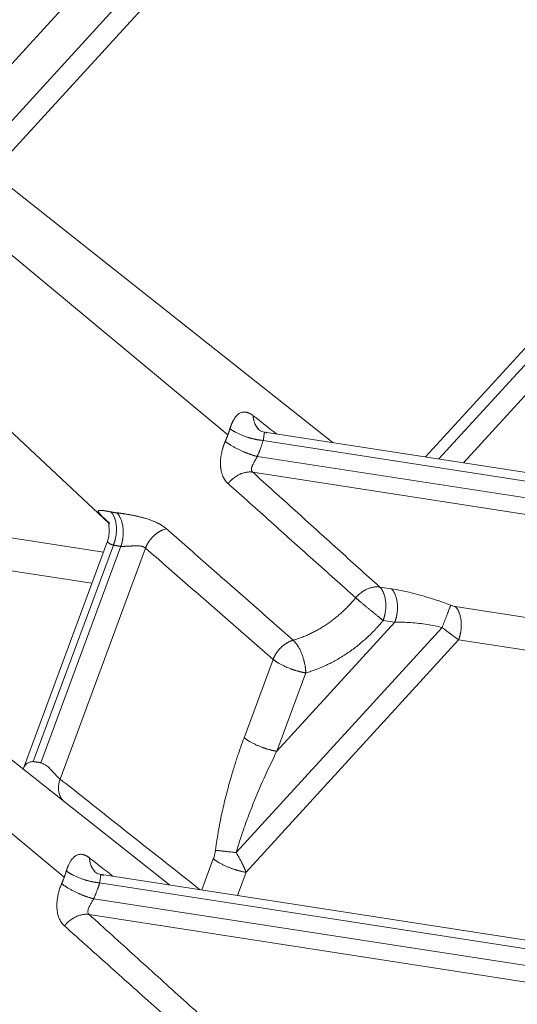
# Model space of a CAD drawing. Units: millimetres. Extents: x -5991 to 0, y 0 to 4236.
# Drawn here: x -2084 to -2041, y 3000 to 3086 of the extents above; entities that cross this region are included whole.
import ezdxf

# ---------------------------------------------------------------- set-up
doc = ezdxf.new("R2010")
doc.units = ezdxf.units.MM
doc.layers.add('Make2D$Visible$Curves', color=7, linetype='Continuous', lineweight=0, true_color=0x000000)

msp = doc.modelspace()

# ---------------------------------------------------------------- linework, layer by layer
at = {"layer": 'Make2D$Visible$Curves'}
for p, q in [((-2090.9, 3076.251), (-1916.643, 3266.771)), ((-2088.256, 3074.156), (-1913.128, 3265.628)), ((-2086.836, 3073.037), (-1912.789, 3263.328)), ((-2048.863, 3048.136), (-1913.494, 3196.14)), ((-2047.705, 3047.957), (-1912.684, 3195.58)), ((-1911.091, 3194.622), (-2045.543, 3047.622)), ((-2056.96, 3049.386), (-2091.748, 3076.919)), ((-2090.422, 3070.201), (-2066.184, 3050.059)), ((-2101.495, 3065.596), (-2076.619, 3042.327)), ((-1998.407, 3040.335), (-2062.938, 3050.31)), ((-1997.232, 3039.4), (-2063.08, 3049.578)), ((-2063.598, 3048.178), (-1997.75, 3038)), ((-2064.006, 3046.802), (-1999.583, 3036.844)), ((-2110.301, 3044.932), (-2077.086, 3039.798)), ((-2109.998, 3042.007), (-2078.093, 3037.075)), ((-2076.727, 3040.767), (-2084.118, 3020.789)), ((-2076.213, 3040.41), (-2083.229, 3021.447)), ((-2082.56, 3021.344), (-2075.545, 3040.307)), ((-2080.883, 3019.92), (-2073.398, 3040.151)), ((-2080.521, 3017.941), (-2106.082, 3038.172)), ((-2052.879, 3036.738), (-2051.857, 3036.58)), ((-2046.268, 3035.034), (-1993.044, 3026.808)), ((-2061.891, 3022.354), (-2051.555, 3033.655)), ((-2052.576, 3033.813), (-2051.555, 3033.655)), ((-2047.411, 3033.2), (-2065.455, 3013.471)), ((-2045.965, 3032.11), (-2064.588, 3011.749)), ((-2045.965, 3032.11), (-1992.742, 3023.883)), ((-2104.756, 3031.454), (-2080.519, 3011.312)), ((-2064.759, 3023.539), (-2062.22, 3030.401)), ((-2061.891, 3022.354), (-2059.353, 3029.216)), ((-2071.294, 3010.638), (-2080.521, 3017.941)), ((-2068.466, 3010.201), (-2067.455, 3012.934)), ((-1986.275, 2997.498), (-2077.226, 3011.555)), ((-2065.339, 3009.718), (-2064.588, 3011.749)), ((-1986.986, 2996.854), (-2077.415, 3010.831)), ((-2077.933, 3009.431), (-1987.504, 2995.454)), ((-2078.341, 3008.055), (-1987.352, 2993.991))]:
    msp.add_line(p, q, dxfattribs=at)
for points, degree in [([(-1999.003, 3277.96), (-2098.9, 3174.635), (-2198.796, 3071.31)], 2), ([(-2061.926, 3050.153), (-2062.603, 3050.684), (-2063.281, 3051.216), (-2063.958, 3051.748)], 3), ([(-2064.006, 3046.802), (-2062.768, 3045.682), (-2060.292, 3043.444), (-2056.583, 3040.089), (-2054.113, 3037.854), (-2052.879, 3036.738)], 3), ([(-2076.934, 3042.678), (-2076.808, 3042.56), (-2076.681, 3042.441), (-2076.555, 3042.322)], 3), ([(-2062.22, 3030.401), (-2063.47, 3031.491), (-2065.965, 3033.666), (-2069.692, 3036.916), (-2072.165, 3039.074), (-2073.398, 3040.151)], 3), ([(-2051.857, 3036.58), (-2051.288, 3036.492), (-2050.136, 3036.26), (-2048.29, 3035.74), (-2047.192, 3035.35), (-2046.658, 3035.142)], 3), ([(-2046.658, 3035.142), (-2046.617, 3035.126), (-2046.534, 3035.097), (-2046.405, 3035.061), (-2046.314, 3035.042), (-2046.268, 3035.034)], 3), ([(-2067.267, 3013.674), (-2067.188, 3014.307), (-2067, 3015.507), (-2066.676, 3017.096), (-2066.337, 3018.507), (-2065.999, 3019.758), (-2065.668, 3020.869), (-2065.351, 3021.859), (-2065.047, 3022.746), (-2064.853, 3023.284), (-2064.759, 3023.539)], 3), ([(-2084.05, 3020.963), (-2084.097, 3020.858), (-2084.134, 3020.766)], 2), ([(-2078.293, 3013.001), (-2077.615, 3012.469), (-2076.938, 3011.938), (-2076.261, 3011.406)], 3), ([(-2067.455, 3012.934), (-2067.433, 3012.995), (-2067.391, 3013.117), (-2067.342, 3013.288), (-2067.299, 3013.469), (-2067.276, 3013.604), (-2067.267, 3013.674)], 3), ([(-2077.415, 3010.831), (-2077.405, 3010.889), (-2077.387, 3011.001), (-2077.367, 3011.151), (-2077.353, 3011.277), (-2077.34, 3011.379), (-2077.327, 3011.455), (-2077.31, 3011.507), (-2077.289, 3011.539), (-2077.265, 3011.555), (-2077.235, 3011.558), (-2077.196, 3011.549), (-2077.146, 3011.525), (-2077.101, 3011.495), (-2077.075, 3011.476)], 3), ([(-2080.494, 3007.05), (-2080.604, 3007.149), (-2080.791, 3007.367), (-2080.991, 3007.752), (-2081.11, 3008.166), (-2081.163, 3008.582), (-2081.166, 3008.983), (-2081.134, 3009.352), (-2081.079, 3009.691), (-2081.002, 3010.023), (-2080.896, 3010.376), (-2080.799, 3010.629), (-2080.743, 3010.758)], 3), ([(-2066.306, 2997.169), (-2067.64, 2998.377), (-2070.311, 3000.794), (-2074.323, 3004.422), (-2077.001, 3006.844), (-2078.341, 3008.055)], 3), ([(-2068.406, 2996.23), (-2069.747, 2997.431), (-2072.429, 2999.834), (-2076.459, 3003.441), (-2079.149, 3005.847), (-2080.494, 3007.05)], 3)]:
    msp.add_open_spline(points, degree=degree, dxfattribs=at)
for points, knots in [([(-2063.958, 3051.748), (-2063.965, 3051.754), (-2063.98, 3051.765), (-2064.002, 3051.782), (-2064.024, 3051.798), (-2064.046, 3051.814), (-2064.068, 3051.829), (-2064.09, 3051.844), (-2064.112, 3051.859), (-2064.134, 3051.873), (-2064.157, 3051.886), (-2064.179, 3051.9), (-2064.201, 3051.912), (-2064.223, 3051.925), (-2064.245, 3051.937), (-2064.268, 3051.948), (-2064.29, 3051.959), (-2064.312, 3051.969), (-2064.356, 3051.989), (-2064.423, 3052.016), (-2064.513, 3052.043), (-2064.606, 3052.063), (-2064.692, 3052.071), (-2064.773, 3052.072), (-2064.851, 3052.065), (-2064.936, 3052.049), (-2065.028, 3052.021), (-2065.144, 3051.968), (-2065.25, 3051.897), (-2065.341, 3051.819), (-2065.4, 3051.761), (-2065.454, 3051.701), (-2065.504, 3051.64), (-2065.55, 3051.579), (-2065.592, 3051.519), (-2065.63, 3051.46), (-2065.664, 3051.405), (-2065.693, 3051.354), (-2065.719, 3051.306), (-2065.744, 3051.257), (-2065.769, 3051.207), (-2065.793, 3051.156), (-2065.817, 3051.105), (-2065.839, 3051.053), (-2065.862, 3051), (-2065.883, 3050.947), (-2065.903, 3050.893), (-2065.923, 3050.839), (-2065.943, 3050.784), (-2065.961, 3050.73), (-2065.979, 3050.675), (-2065.99, 3050.638), (-2065.996, 3050.619)], [0, 0, 0, 0, 0.009219, 0.01846, 0.027722, 0.037006, 0.046311, 0.055636, 0.06498, 0.074342, 0.083722, 0.093119, 0.102533, 0.111961, 0.121404, 0.13086, 0.140328, 0.149808, 0.159298, 0.196984, 0.23616, 0.276772, 0.318741, 0.350365, 0.385528, 0.424139, 0.466084, 0.513337, 0.588245, 0.619549, 0.64903, 0.676723, 0.702668, 0.726895, 0.749429, 0.770294, 0.78951, 0.804683, 0.819678, 0.834497, 0.849147, 0.863632, 0.877955, 0.892121, 0.906131, 0.919988, 0.933694, 0.94725, 0.960658, 0.973919, 0.987033, 1, 1, 1, 1]), ([(-2062.93, 3050.285), (-2063.135, 3050.338), (-2063.374, 3050.432), (-2063.576, 3050.618), (-2063.615, 3050.687), (-2063.622, 3050.719)], [0, 0, 0, 0, 0.506344, 0.754112, 1, 1, 1, 1]), ([(-2062.741, 3050.223), (-2062.744, 3050.225), (-2062.75, 3050.23), (-2062.76, 3050.237), (-2062.769, 3050.243), (-2062.778, 3050.249), (-2062.787, 3050.255), (-2062.796, 3050.261), (-2062.804, 3050.266), (-2062.813, 3050.271), (-2062.821, 3050.276), (-2062.829, 3050.28), (-2062.837, 3050.284), (-2062.845, 3050.288), (-2062.852, 3050.291), (-2062.86, 3050.294), (-2062.867, 3050.296), (-2062.874, 3050.299), (-2062.881, 3050.3), (-2062.887, 3050.302), (-2062.894, 3050.303), (-2062.9, 3050.303), (-2062.906, 3050.304), (-2062.912, 3050.303), (-2062.917, 3050.303), (-2062.923, 3050.302), (-2062.928, 3050.3), (-2062.936, 3050.297), (-2062.946, 3050.291), (-2062.957, 3050.281), (-2062.968, 3050.266), (-2062.978, 3050.244), (-2062.989, 3050.211), (-2062.998, 3050.168), (-2063.006, 3050.119), (-2063.012, 3050.078), (-2063.017, 3050.037), (-2063.022, 3049.998), (-2063.026, 3049.961), (-2063.03, 3049.926), (-2063.034, 3049.892), (-2063.038, 3049.858), (-2063.043, 3049.824), (-2063.047, 3049.79), (-2063.052, 3049.755), (-2063.057, 3049.719), (-2063.063, 3049.684), (-2063.068, 3049.649), (-2063.074, 3049.614), (-2063.078, 3049.59), (-2063.08, 3049.578)], [0, 0, 0, 0, 0.009692, 0.01943, 0.029218, 0.03906, 0.04896, 0.058923, 0.068951, 0.07905, 0.089222, 0.099472, 0.109802, 0.120217, 0.13072, 0.141314, 0.152002, 0.162788, 0.173675, 0.184665, 0.195762, 0.206969, 0.218287, 0.229721, 0.241272, 0.252943, 0.264736, 0.276654, 0.309187, 0.344032, 0.381213, 0.420751, 0.471942, 0.548887, 0.595562, 0.638303, 0.677114, 0.711998, 0.742962, 0.770014, 0.7954, 0.820223, 0.844495, 0.868226, 0.891428, 0.914116, 0.936301, 0.958, 0.979227, 1, 1, 1, 1]), ([(-2066.408, 3049.505), (-2066.412, 3049.496), (-2066.42, 3049.477), (-2066.432, 3049.45), (-2066.444, 3049.421), (-2066.456, 3049.393), (-2066.467, 3049.364), (-2066.479, 3049.336), (-2066.49, 3049.307), (-2066.501, 3049.277), (-2066.512, 3049.248), (-2066.523, 3049.218), (-2066.534, 3049.188), (-2066.545, 3049.158), (-2066.555, 3049.128), (-2066.566, 3049.097), (-2066.576, 3049.067), (-2066.586, 3049.036), (-2066.596, 3049.005), (-2066.606, 3048.974), (-2066.615, 3048.942), (-2066.625, 3048.911), (-2066.634, 3048.879), (-2066.643, 3048.847), (-2066.652, 3048.815), (-2066.661, 3048.783), (-2066.669, 3048.751), (-2066.692, 3048.664), (-2066.727, 3048.513), (-2066.769, 3048.292), (-2066.803, 3048.051), (-2066.821, 3047.841), (-2066.828, 3047.669), (-2066.83, 3047.54), (-2066.826, 3047.413), (-2066.819, 3047.298), (-2066.809, 3047.196), (-2066.798, 3047.105), (-2066.784, 3047.016), (-2066.768, 3046.929), (-2066.749, 3046.844), (-2066.725, 3046.748), (-2066.694, 3046.644), (-2066.656, 3046.535), (-2066.614, 3046.433), (-2066.569, 3046.338), (-2066.528, 3046.26), (-2066.49, 3046.196), (-2066.458, 3046.144), (-2066.424, 3046.095), (-2066.389, 3046.047), (-2066.353, 3046), (-2066.316, 3045.956), (-2066.278, 3045.914), (-2066.239, 3045.873), (-2066.2, 3045.834), (-2066.173, 3045.81), (-2066.16, 3045.797)], [0, 0, 0, 0, 0.006571, 0.013163, 0.019776, 0.026409, 0.033062, 0.039736, 0.046432, 0.053148, 0.059885, 0.066644, 0.073424, 0.080226, 0.08705, 0.093897, 0.100766, 0.107657, 0.114572, 0.12151, 0.128471, 0.135456, 0.142466, 0.1495, 0.156558, 0.163642, 0.170752, 0.177887, 0.221442, 0.270292, 0.324605, 0.384624, 0.415549, 0.446668, 0.478005, 0.509554, 0.533497, 0.557398, 0.581262, 0.605096, 0.628908, 0.652688, 0.687527, 0.721234, 0.753787, 0.785175, 0.815397, 0.834633, 0.853719, 0.872644, 0.891399, 0.909977, 0.92837, 0.946572, 0.96458, 0.98239, 1, 1, 1, 1]), ([(-2063.598, 3048.178), (-2063.602, 3048.172), (-2063.609, 3048.16), (-2063.619, 3048.142), (-2063.63, 3048.123), (-2063.641, 3048.104), (-2063.652, 3048.085), (-2063.663, 3048.066), (-2063.674, 3048.047), (-2063.686, 3048.027), (-2063.697, 3048.007), (-2063.709, 3047.987), (-2063.721, 3047.967), (-2063.732, 3047.947), (-2063.744, 3047.926), (-2063.756, 3047.906), (-2063.768, 3047.885), (-2063.791, 3047.846), (-2063.825, 3047.787), (-2063.872, 3047.705), (-2063.923, 3047.612), (-2063.967, 3047.528), (-2064, 3047.458), (-2064.022, 3047.41), (-2064.038, 3047.372), (-2064.049, 3047.346), (-2064.06, 3047.318), (-2064.073, 3047.284), (-2064.086, 3047.243), (-2064.096, 3047.206), (-2064.105, 3047.171), (-2064.111, 3047.139), (-2064.115, 3047.109), (-2064.117, 3047.08), (-2064.117, 3047.053), (-2064.116, 3047.026), (-2064.114, 3047.001), (-2064.109, 3046.977), (-2064.104, 3046.953), (-2064.096, 3046.931), (-2064.088, 3046.909), (-2064.078, 3046.889), (-2064.066, 3046.87), (-2064.053, 3046.851), (-2064.039, 3046.834), (-2064.023, 3046.817), (-2064.012, 3046.807), (-2064.006, 3046.802)], [0, 0, 0, 0, 0.011187, 0.022487, 0.033902, 0.045436, 0.057089, 0.068866, 0.080768, 0.092798, 0.104957, 0.117249, 0.129674, 0.142236, 0.154936, 0.167775, 0.180756, 0.193881, 0.239737, 0.292993, 0.353691, 0.421857, 0.463594, 0.497706, 0.524192, 0.543052, 0.554286, 0.586214, 0.616376, 0.64478, 0.671434, 0.696346, 0.719346, 0.741876, 0.76395, 0.785584, 0.806795, 0.8276, 0.848017, 0.868067, 0.887769, 0.907147, 0.926222, 0.945019, 0.963564, 0.981882, 1, 1, 1, 1]), ([(-2066.16, 3045.797), (-2064.916, 3044.685), (-2062.43, 3042.462), (-2058.705, 3039.128), (-2056.224, 3036.905), (-2054.984, 3035.794)], [0, 0, 0, 0, 0.333601, 0.666934, 1, 1, 1, 1]), ([(-2076.448, 3043.323), (-2076.457, 3043.325), (-2076.474, 3043.328), (-2076.5, 3043.333), (-2076.526, 3043.338), (-2076.552, 3043.343), (-2076.577, 3043.348), (-2076.603, 3043.353), (-2076.628, 3043.358), (-2076.653, 3043.363), (-2076.678, 3043.367), (-2076.702, 3043.372), (-2076.727, 3043.376), (-2076.751, 3043.381), (-2076.775, 3043.385), (-2076.799, 3043.389), (-2076.822, 3043.393), (-2076.845, 3043.397), (-2076.868, 3043.401), (-2076.891, 3043.405), (-2076.914, 3043.408), (-2076.936, 3043.412), (-2076.958, 3043.416), (-2076.979, 3043.419), (-2077.001, 3043.422), (-2077.022, 3043.425), (-2077.042, 3043.428), (-2077.063, 3043.431), (-2077.083, 3043.434), (-2077.102, 3043.436), (-2077.122, 3043.439), (-2077.141, 3043.441), (-2077.177, 3043.445), (-2077.23, 3043.451), (-2077.295, 3043.455), (-2077.355, 3043.457), (-2077.408, 3043.455), (-2077.456, 3043.449), (-2077.499, 3043.436), (-2077.524, 3043.417), (-2077.535, 3043.395), (-2077.537, 3043.376), (-2077.535, 3043.355), (-2077.528, 3043.333), (-2077.518, 3043.31), (-2077.505, 3043.286), (-2077.489, 3043.261), (-2077.471, 3043.236), (-2077.452, 3043.211), (-2077.432, 3043.186), (-2077.411, 3043.16), (-2077.389, 3043.134), (-2077.365, 3043.107), (-2077.339, 3043.079), (-2077.312, 3043.05), (-2077.283, 3043.02), (-2077.253, 3042.989), (-2077.222, 3042.957), (-2077.19, 3042.925), (-2077.156, 3042.891), (-2077.121, 3042.857), (-2077.086, 3042.823), (-2077.049, 3042.787), (-2077.011, 3042.751), (-2076.973, 3042.715), (-2076.947, 3042.69), (-2076.934, 3042.678)], [0, 0, 0, 0, 0.006285, 0.012604, 0.018958, 0.025347, 0.03177, 0.038228, 0.044721, 0.051249, 0.057812, 0.064411, 0.071047, 0.077718, 0.084425, 0.09117, 0.097952, 0.104771, 0.111628, 0.118522, 0.125455, 0.132427, 0.139438, 0.146488, 0.153578, 0.160708, 0.167879, 0.175091, 0.182345, 0.189642, 0.196981, 0.204363, 0.211788, 0.240763, 0.271732, 0.304744, 0.339851, 0.374682, 0.419852, 0.475669, 0.505084, 0.533395, 0.560591, 0.586645, 0.611533, 0.635239, 0.657747, 0.679034, 0.69908, 0.717869, 0.736386, 0.754802, 0.773113, 0.791316, 0.809406, 0.827379, 0.845235, 0.862972, 0.880589, 0.898079, 0.915434, 0.932648, 0.949717, 0.966634, 0.983396, 1, 1, 1, 1]), ([(-2071.568, 3041.849), (-2071.576, 3041.856), (-2071.591, 3041.869), (-2071.615, 3041.889), (-2071.639, 3041.909), (-2071.664, 3041.929), (-2071.689, 3041.949), (-2071.714, 3041.968), (-2071.741, 3041.988), (-2071.767, 3042.008), (-2071.794, 3042.027), (-2071.822, 3042.047), (-2071.85, 3042.066), (-2071.879, 3042.086), (-2071.908, 3042.105), (-2071.938, 3042.124), (-2071.968, 3042.143), (-2071.999, 3042.162), (-2072.03, 3042.181), (-2072.061, 3042.199), (-2072.094, 3042.218), (-2072.126, 3042.236), (-2072.159, 3042.255), (-2072.193, 3042.273), (-2072.227, 3042.291), (-2072.262, 3042.309), (-2072.297, 3042.327), (-2072.388, 3042.372), (-2072.547, 3042.447), (-2072.795, 3042.549), (-2073.084, 3042.654), (-2073.336, 3042.733), (-2073.531, 3042.79), (-2073.654, 3042.824), (-2073.779, 3042.856), (-2073.904, 3042.888), (-2074.014, 3042.914), (-2074.112, 3042.937), (-2074.198, 3042.956), (-2074.289, 3042.976), (-2074.383, 3042.996), (-2074.482, 3043.016), (-2074.586, 3043.036), (-2074.705, 3043.058), (-2074.836, 3043.082), (-2074.975, 3043.107), (-2075.104, 3043.129), (-2075.224, 3043.148), (-2075.32, 3043.163), (-2075.397, 3043.174), (-2075.457, 3043.183), (-2075.516, 3043.191), (-2075.575, 3043.199), (-2075.633, 3043.207), (-2075.691, 3043.214), (-2075.748, 3043.221), (-2075.805, 3043.228), (-2075.861, 3043.235), (-2075.898, 3043.239), (-2075.916, 3043.241)], [0, 0, 0, 0, 0.008865, 0.017761, 0.026687, 0.035644, 0.04463, 0.053645, 0.062689, 0.07176, 0.080859, 0.089984, 0.099135, 0.108311, 0.117511, 0.126734, 0.135979, 0.145245, 0.154531, 0.163836, 0.173161, 0.182504, 0.191867, 0.20125, 0.210653, 0.220075, 0.229516, 0.238977, 0.292855, 0.352942, 0.418972, 0.490729, 0.516358, 0.541846, 0.567205, 0.592445, 0.61757, 0.633741, 0.650711, 0.668469, 0.687009, 0.706328, 0.726428, 0.747311, 0.776115, 0.803274, 0.828807, 0.852727, 0.875053, 0.887332, 0.899657, 0.912029, 0.924449, 0.936917, 0.949434, 0.962001, 0.974617, 0.987284, 1, 1, 1, 1]), ([(-2076.621, 3042.361), (-2076.622, 3042.335), (-2076.62, 3042.219), (-2076.573, 3041.845), (-2076.579, 3041.311), (-2076.67, 3040.94), (-2076.733, 3040.742)], [0, 0, 0, 0, 0.254324, 0.500067, 0.747951, 1, 1, 1, 1]), ([(-2060.458, 3032.081), (-2061.698, 3033.17), (-2064.173, 3035.345), (-2067.877, 3038.601), (-2070.34, 3040.768), (-2071.568, 3041.849)], [0, 0, 0, 0, 0.334762, 0.668095, 1, 1, 1, 1]), ([(-2076.213, 3040.41), (-2076.219, 3040.412), (-2076.232, 3040.415), (-2076.25, 3040.42), (-2076.268, 3040.426), (-2076.285, 3040.431), (-2076.303, 3040.437), (-2076.32, 3040.442), (-2076.337, 3040.448), (-2076.354, 3040.454), (-2076.37, 3040.46), (-2076.386, 3040.467), (-2076.402, 3040.473), (-2076.418, 3040.479), (-2076.433, 3040.486), (-2076.448, 3040.493), (-2076.463, 3040.499), (-2076.478, 3040.506), (-2076.492, 3040.513), (-2076.506, 3040.52), (-2076.519, 3040.528), (-2076.532, 3040.535), (-2076.545, 3040.542), (-2076.565, 3040.554), (-2076.591, 3040.571), (-2076.621, 3040.593), (-2076.649, 3040.617), (-2076.672, 3040.638), (-2076.693, 3040.662), (-2076.714, 3040.689), (-2076.728, 3040.715), (-2076.733, 3040.735), (-2076.733, 3040.747), (-2076.732, 3040.754), (-2076.731, 3040.756)], [0, 0, 0, 0, 0.015973, 0.032051, 0.048235, 0.064529, 0.080934, 0.097454, 0.114091, 0.130847, 0.147725, 0.164726, 0.181853, 0.199109, 0.216495, 0.234013, 0.251666, 0.269455, 0.287382, 0.30545, 0.32366, 0.342013, 0.360513, 0.37916, 0.431022, 0.486336, 0.545124, 0.607404, 0.653952, 0.732342, 0.842563, 0.903385, 0.957957, 1, 1, 1, 1]), ([(-2073.398, 3040.151), (-2073.402, 3040.154), (-2073.41, 3040.161), (-2073.422, 3040.171), (-2073.434, 3040.181), (-2073.447, 3040.191), (-2073.46, 3040.2), (-2073.474, 3040.209), (-2073.488, 3040.218), (-2073.502, 3040.227), (-2073.518, 3040.235), (-2073.533, 3040.243), (-2073.549, 3040.251), (-2073.565, 3040.258), (-2073.582, 3040.265), (-2073.6, 3040.272), (-2073.617, 3040.279), (-2073.636, 3040.285), (-2073.654, 3040.291), (-2073.674, 3040.297), (-2073.693, 3040.302), (-2073.713, 3040.307), (-2073.759, 3040.318), (-2073.838, 3040.332), (-2073.96, 3040.345), (-2074.101, 3040.353), (-2074.23, 3040.353), (-2074.337, 3040.351), (-2074.415, 3040.348), (-2074.494, 3040.344), (-2074.565, 3040.34), (-2074.629, 3040.335), (-2074.684, 3040.332), (-2074.741, 3040.329), (-2074.798, 3040.325), (-2074.855, 3040.322), (-2074.912, 3040.319), (-2074.966, 3040.316), (-2075.018, 3040.313), (-2075.069, 3040.311), (-2075.119, 3040.309), (-2075.168, 3040.307), (-2075.215, 3040.305), (-2075.261, 3040.304), (-2075.306, 3040.303), (-2075.349, 3040.303), (-2075.391, 3040.303), (-2075.432, 3040.303), (-2075.471, 3040.304), (-2075.508, 3040.305), (-2075.533, 3040.306), (-2075.545, 3040.307)], [0, 0, 0, 0, 0.009463, 0.018961, 0.028498, 0.038075, 0.047695, 0.057361, 0.067074, 0.076837, 0.086653, 0.096523, 0.106449, 0.116435, 0.126481, 0.13659, 0.146764, 0.157006, 0.167316, 0.177697, 0.188151, 0.19868, 0.209285, 0.259774, 0.316909, 0.380799, 0.451522, 0.484558, 0.517635, 0.550752, 0.58391, 0.606639, 0.629603, 0.652804, 0.676245, 0.699929, 0.723859, 0.745936, 0.767623, 0.788929, 0.809857, 0.830415, 0.85061, 0.870447, 0.889936, 0.909083, 0.927896, 0.946386, 0.964559, 0.982427, 1, 1, 1, 1]), ([(-2051.555, 3033.655), (-2051.106, 3033.666), (-2050.179, 3033.643), (-2048.765, 3033.483), (-2047.842, 3033.303), (-2047.411, 3033.2)], [0, 0, 0, 0, 0.353862, 0.6929, 1, 1, 1, 1]), ([(-2047.411, 3033.2), (-2047.401, 3033.192), (-2047.382, 3033.177), (-2047.353, 3033.155), (-2047.324, 3033.132), (-2047.295, 3033.109), (-2047.265, 3033.086), (-2047.235, 3033.063), (-2047.205, 3033.04), (-2047.175, 3033.016), (-2047.145, 3032.993), (-2047.114, 3032.969), (-2047.083, 3032.945), (-2047.052, 3032.921), (-2047.021, 3032.897), (-2046.99, 3032.873), (-2046.959, 3032.849), (-2046.927, 3032.825), (-2046.895, 3032.801), (-2046.864, 3032.777), (-2046.832, 3032.752), (-2046.8, 3032.728), (-2046.768, 3032.703), (-2046.735, 3032.679), (-2046.703, 3032.655), (-2046.671, 3032.63), (-2046.638, 3032.606), (-2046.606, 3032.581), (-2046.574, 3032.557), (-2046.541, 3032.533), (-2046.508, 3032.508), (-2046.476, 3032.484), (-2046.443, 3032.46), (-2046.411, 3032.436), (-2046.378, 3032.411), (-2046.346, 3032.387), (-2046.314, 3032.364), (-2046.281, 3032.34), (-2046.249, 3032.316), (-2046.217, 3032.292), (-2046.185, 3032.269), (-2046.153, 3032.246), (-2046.121, 3032.223), (-2046.09, 3032.2), (-2046.058, 3032.177), (-2046.027, 3032.154), (-2045.996, 3032.132), (-2045.976, 3032.117), (-2045.965, 3032.11)], [0, 0, 0, 0, 0.018594, 0.037332, 0.056213, 0.075238, 0.094407, 0.113719, 0.133174, 0.152771, 0.17251, 0.19239, 0.212411, 0.232572, 0.252871, 0.273308, 0.293882, 0.314591, 0.335435, 0.356413, 0.377527, 0.398777, 0.420163, 0.441687, 0.463348, 0.485148, 0.507086, 0.529164, 0.551381, 0.573739, 0.596237, 0.618875, 0.641655, 0.664576, 0.687638, 0.71084, 0.734183, 0.757665, 0.781285, 0.805044, 0.828941, 0.852974, 0.877143, 0.901448, 0.925887, 0.950459, 0.975164, 1, 1, 1, 1]), ([(-2065.455, 3013.471), (-2065.346, 3013.851), (-2065.23, 3014.231), (-2064.985, 3014.989), (-2064.856, 3015.367), (-2064.59, 3016.121), (-2064.451, 3016.497), (-2064.166, 3017.246), (-2064.019, 3017.619), (-2063.566, 3018.732), (-2063.249, 3019.468), (-2062.589, 3020.924), (-2062.246, 3021.643), (-2061.891, 3022.354)], [0, 0, 0, 0, 0.125, 0.125, 0.25, 0.25, 0.375, 0.375, 0.5, 0.5, 0.75, 0.75, 1, 1, 1, 1]), ([(-2083.229, 3021.447), (-2083.286, 3021.45), (-2083.396, 3021.445), (-2083.552, 3021.408), (-2083.697, 3021.344), (-2083.834, 3021.25), (-2083.954, 3021.126), (-2084.016, 3021.031), (-2084.041, 3020.982)], [0, 0, 0, 0, 0.155503, 0.305224, 0.458785, 0.624536, 0.809745, 1, 1, 1, 1]), ([(-2080.883, 3019.92), (-2080.938, 3019.96), (-2081.063, 3020.068), (-2081.285, 3020.302), (-2081.547, 3020.594), (-2081.853, 3020.913), (-2082.199, 3021.196), (-2082.443, 3021.312), (-2082.56, 3021.344)], [0, 0, 0, 0, 0.144292, 0.296528, 0.460371, 0.631919, 0.815355, 1, 1, 1, 1]), ([(-2068.625, 3010.226), (-2069.968, 3011.289), (-2072.69, 3013.443), (-2076.776, 3016.675), (-2079.516, 3018.84), (-2080.883, 3019.92)], [0, 0, 0, 0, 0.326323, 0.663161, 1, 1, 1, 1]), ([(-2080.331, 3011.872), (-2080.328, 3011.882), (-2080.322, 3011.901), (-2080.313, 3011.929), (-2080.304, 3011.958), (-2080.295, 3011.986), (-2080.286, 3012.013), (-2080.276, 3012.041), (-2080.267, 3012.068), (-2080.257, 3012.095), (-2080.247, 3012.122), (-2080.237, 3012.149), (-2080.227, 3012.176), (-2080.217, 3012.202), (-2080.206, 3012.228), (-2080.196, 3012.254), (-2080.185, 3012.279), (-2080.175, 3012.305), (-2080.164, 3012.33), (-2080.153, 3012.355), (-2080.142, 3012.38), (-2080.13, 3012.404), (-2080.104, 3012.461), (-2080.061, 3012.547), (-2079.999, 3012.657), (-2079.935, 3012.76), (-2079.852, 3012.88), (-2079.746, 3013.007), (-2079.617, 3013.127), (-2079.481, 3013.22), (-2079.348, 3013.28), (-2079.222, 3013.314), (-2079.103, 3013.327), (-2078.981, 3013.322), (-2078.883, 3013.305), (-2078.813, 3013.285), (-2078.77, 3013.272), (-2078.728, 3013.257), (-2078.685, 3013.24), (-2078.642, 3013.221), (-2078.599, 3013.2), (-2078.556, 3013.177), (-2078.512, 3013.153), (-2078.469, 3013.126), (-2078.425, 3013.098), (-2078.381, 3013.068), (-2078.337, 3013.036), (-2078.308, 3013.013), (-2078.293, 3013.001)], [0, 0, 0, 0, 0.00672, 0.013434, 0.020144, 0.026852, 0.033559, 0.040267, 0.046976, 0.053689, 0.060407, 0.067131, 0.073863, 0.080604, 0.087355, 0.094119, 0.100896, 0.107688, 0.114496, 0.121322, 0.128168, 0.135033, 0.14192, 0.176403, 0.21113, 0.246264, 0.281961, 0.345601, 0.409936, 0.475675, 0.543482, 0.597049, 0.650829, 0.705097, 0.760124, 0.778559, 0.796963, 0.815345, 0.833713, 0.852078, 0.870449, 0.888835, 0.907246, 0.925691, 0.94418, 0.962721, 0.981325, 1, 1, 1, 1]), ([(-2064.588, 3011.749), (-2064.592, 3011.759), (-2064.599, 3011.78), (-2064.611, 3011.811), (-2064.623, 3011.842), (-2064.636, 3011.873), (-2064.648, 3011.904), (-2064.661, 3011.936), (-2064.674, 3011.968), (-2064.688, 3012), (-2064.701, 3012.033), (-2064.715, 3012.065), (-2064.729, 3012.098), (-2064.744, 3012.131), (-2064.758, 3012.164), (-2064.773, 3012.197), (-2064.788, 3012.23), (-2064.804, 3012.264), (-2064.819, 3012.297), (-2064.835, 3012.331), (-2064.851, 3012.365), (-2064.867, 3012.399), (-2064.883, 3012.433), (-2064.9, 3012.467), (-2064.917, 3012.502), (-2064.941, 3012.55), (-2064.975, 3012.619), (-2065.025, 3012.717), (-2065.087, 3012.836), (-2065.151, 3012.952), (-2065.209, 3013.056), (-2065.257, 3013.139), (-2065.302, 3013.216), (-2065.345, 3013.288), (-2065.384, 3013.354), (-2065.421, 3013.415), (-2065.444, 3013.453), (-2065.455, 3013.471)], [0, 0, 0, 0, 0.019495, 0.039006, 0.058532, 0.078074, 0.097631, 0.117203, 0.136789, 0.156388, 0.176001, 0.195626, 0.215263, 0.234912, 0.254572, 0.274243, 0.293924, 0.313616, 0.333319, 0.353033, 0.372757, 0.392491, 0.412235, 0.431989, 0.451753, 0.471526, 0.514926, 0.570109, 0.637282, 0.7167, 0.766398, 0.813088, 0.85673, 0.897281, 0.934702, 0.968954, 1, 1, 1, 1]), ([(-2077.265, 3011.538), (-2077.47, 3011.591), (-2077.709, 3011.685), (-2077.911, 3011.872), (-2077.951, 3011.941), (-2077.957, 3011.973)], [0, 0, 0, 0, 0.506347, 0.754117, 1, 1, 1, 1]), ([(-2078.341, 3008.055), (-2078.378, 3008.087), (-2078.433, 3008.161), (-2078.459, 3008.293), (-2078.441, 3008.438), (-2078.391, 3008.587), (-2078.326, 3008.733), (-2078.253, 3008.873), (-2078.179, 3009.007), (-2078.101, 3009.141), (-2078.018, 3009.284), (-2077.962, 3009.381), (-2077.933, 3009.431)], [0, 0, 0, 0, 0.129815, 0.253898, 0.37084, 0.478773, 0.576692, 0.664431, 0.744531, 0.823032, 0.906769, 1, 1, 1, 1])]:
    msp.add_open_spline(points, degree=3, knots=knots, dxfattribs=at)
for points, weights in [([(-2063.958, 3051.748), (-2063.956, 3051.026), (-2063.505, 3050.591)], [0.853572129628, 0.855022726112, 0.968764600979]), ([(-2066.408, 3049.505), (-2066.288, 3049.781), (-2066.184, 3050.059)], [0.88993896335, 0.883481596343, 0.878170221704]), ([(-2066.184, 3050.059), (-2066.081, 3050.338), (-2065.996, 3050.619)], [0.878170221704, 0.872922325678, 0.868793193175]), ([(-2063.598, 3048.178), (-2063.295, 3048.871), (-2063.08, 3049.578)], [0.889938963346, 0.877101406813, 0.868793196537]), ([(-2076.448, 3043.323), (-2076.186, 3043.271), (-2075.916, 3043.241)], [0.884111756538, 0.877869218255, 0.872901921072]), ([(-2076.213, 3040.41), (-2075.884, 3040.344), (-2075.545, 3040.307)], [0.88411175654, 0.877869297145, 0.87290204662]), ([(-2047.411, 3033.2), (-2046.829, 3034.699), (-2046.658, 3035.142)], [0.989399949321, 0.769256515334, 0.90586213691]), ([(-2082.56, 3021.344), (-2082.889, 3021.41), (-2083.229, 3021.447)], [0.884111753264, 0.877869294408, 0.872902044338]), ([(-2080.883, 3019.92), (-2081.319, 3018.699), (-2080.579, 3017.988)], [0.883208943608, 0.794478783256, 0.971231493924]), ([(-2078.293, 3013.001), (-2078.291, 3012.279), (-2077.84, 3011.844)], [0.853572129041, 0.855022837439, 0.96878567195]), ([(-2080.743, 3010.758), (-2080.622, 3011.034), (-2080.519, 3011.312)], [0.889938963257, 0.883481596305, 0.878170221704]), ([(-2080.519, 3011.312), (-2080.416, 3011.591), (-2080.331, 3011.872)], [0.878170221704, 0.87292232799, 0.868793196814]), ([(-2077.933, 3009.431), (-2077.629, 3010.124), (-2077.415, 3010.831)], [0.889938963339, 0.877101407028, 0.868793196817])]:
    msp.add_rational_spline(points, weights, degree=2, dxfattribs=at)
for points, weights, knots in [([(-2065.996, 3050.619), (-2065.434, 3050.155), (-2064.364, 3049.83), (-2063.677, 3049.622), (-2063.08, 3049.578)], [0.857751860014, 0.828757189042, 1, 0.883004900419, 0.859476309769], [3.794008, 3.794008, 3.794008, 4.712389, 4.712389, 5.339838, 5.339838, 5.339838]), ([(-2066.408, 3049.505), (-2065.87, 3049.056), (-2064.887, 3048.625), (-2064.193, 3048.321), (-2063.598, 3048.178)], [0.856019704516, 0.834548567213, 1, 0.877203116327, 0.85737259494], [3.825067, 3.825067, 3.825067, 4.712389, 4.712389, 5.370953, 5.370953, 5.370953]), ([(-2064.006, 3046.802), (-2065.113, 3046.964), (-2066.038, 3045.941), (-2066.101, 3045.871), (-2066.16, 3045.797)], [0.875453132808, 0.796921747546, 1, 0.982902274296, 0.967800717881], [0.481681, 0.481681, 0.481681, 1.570796, 1.570796, 1.662492, 1.662492, 1.662492]), ([(-2076.213, 3040.41), (-2076.083, 3040.732), (-2076.013, 3041.083), (-2075.704, 3042.632), (-2076.448, 3043.323)], [0.902082770871, 0.937856197179, 1, 0.774127421602, 0.896630417612], [1.237517, 1.237517, 1.237517, 1.570796, 1.570796, 2.782159, 2.782159, 2.782159]), ([(-2075.545, 3040.307), (-2075.419, 3040.683), (-2075.373, 3041.096), (-2075.208, 3042.585), (-2075.916, 3043.241)], [0.892109347136, 0.928695849351, 1, 0.783233859427, 0.887318846028], [1.18839, 1.18839, 1.18839, 1.570796, 1.570796, 2.733321, 2.733321, 2.733321]), ([(-2076.541, 3042.236), (-2076.646, 3042.423), (-2076.8, 3042.567), (-2076.863, 3042.627), (-2076.934, 3042.678)], [0.920464369692, 0.952542713356, 1, 0.979915047646, 0.962584719061], [6.0286703, 6.0286703, 6.0286703, 6.2831853, 6.2831853, 6.3909016, 6.3909016, 6.3909016]), ([(-2071.568, 3041.849), (-2072.315, 3041.652), (-2072.881, 3041.004), (-2073.221, 3040.614), (-2073.398, 3040.151)], [0.85415245014, 0.862919832794, 1, 0.912680312185, 0.877425523045], [3.977223, 3.977223, 3.977223, 4.712389, 4.712389, 5.180687, 5.180687, 5.180687]), ([(-2052.879, 3036.738), (-2053.986, 3036.9), (-2054.911, 3035.878), (-2054.948, 3035.837), (-2054.984, 3035.794)], [0.875405166115, 0.796983801284, 1, 0.989876093388, 0.98045205607], [0.482014, 0.482014, 0.482014, 1.570796, 1.570796, 1.625091, 1.625091, 1.625091]), ([(-2052.576, 3033.813), (-2052.447, 3034.162), (-2052.388, 3034.545), (-2052.153, 3036.065), (-2052.879, 3036.738)], [0.896850262488, 0.933181778038, 1, 0.778773745868, 0.891737922744], [1.212448, 1.212448, 1.212448, 1.570796, 1.570796, 2.75724, 2.75724, 2.75724]), ([(-2051.555, 3033.655), (-2051.426, 3034.004), (-2051.366, 3034.387), (-2051.132, 3035.907), (-2051.857, 3036.58)], [0.896850262512, 0.933181778059, 1, 0.778773745762, 0.891737922852], [4.354041, 4.354041, 4.354041, 4.712389, 4.712389, 5.898833, 5.898833, 5.898833]), ([(-2060.458, 3032.081), (-2057.426, 3032.952), (-2055.17, 3035.573), (-2055.075, 3035.682), (-2054.984, 3035.794)], [0.854983678351, 0.868026150957, 1, 0.993682595393, 0.987637710587], [4.0046087, 4.0046087, 4.0046087, 4.712389, 4.712389, 4.7462694, 4.7462694, 4.7462694]), ([(-2054.984, 3035.794), (-2054.475, 3035.357), (-2053.683, 3034.707), (-2053.062, 3034.198), (-2052.576, 3033.813)], [0.8546598891, 0.840823781227, 1, 0.870919452487, 0.855612708367], [3.858721, 3.858721, 3.858721, 4.712389, 4.712389, 5.404652, 5.404652, 5.404652]), ([(-2045.965, 3032.11), (-2045.836, 3032.459), (-2045.777, 3032.842), (-2045.542, 3034.362), (-2046.268, 3035.034)], [0.8968502626, 0.93318177814, 1, 0.778773745762, 0.891737922852], [4.354041, 4.354041, 4.354041, 4.712389, 4.712389, 5.898833, 5.898833, 5.898833]), ([(-2059.353, 3029.216), (-2055.6, 3030.294), (-2052.807, 3033.539), (-2052.69, 3033.674), (-2052.576, 3033.813)], [0.854983678351, 0.868026150957, 1, 0.993682595482, 0.987637710758], [4.0046087, 4.0046087, 4.0046087, 4.712389, 4.712389, 4.7462694, 4.7462694, 4.7462694]), ([(-2060.458, 3032.081), (-2061.167, 3031.87), (-2061.703, 3031.254), (-2062.043, 3030.864), (-2062.22, 3030.401)], [0.855157246977, 0.868879163965, 1, 0.912800702998, 0.877522836123], [4.009183, 4.009183, 4.009183, 4.712389, 4.712389, 5.180042, 5.180042, 5.180042]), ([(-2059.353, 3029.216), (-2059.368, 3029.78), (-2059.546, 3030.399), (-2059.878, 3031.555), (-2060.458, 3032.081)], [0.864545812273, 0.893675739529, 1, 0.818111959996, 0.862130543782], [1.000576, 1.000576, 1.000576, 1.570796, 1.570796, 2.546268, 2.546268, 2.546268]), ([(-2062.22, 3030.401), (-2061.671, 3029.945), (-2060.645, 3029.565), (-2059.952, 3029.309), (-2059.353, 3029.216)], [0.856754511361, 0.831901755949, 1, 0.879854377531, 0.858276899841], [0.66928, 0.66928, 0.66928, 1.570796, 1.570796, 2.215141, 2.215141, 2.215141]), ([(-2064.759, 3023.539), (-2064.21, 3023.082), (-2063.184, 3022.703), (-2062.491, 3022.446), (-2061.891, 3022.354)], [0.856754511361, 0.831901755949, 1, 0.879854377531, 0.858276899841], [0.66928, 0.66928, 0.66928, 1.570796, 1.570796, 2.215141, 2.215141, 2.215141]), ([(-2067.455, 3012.934), (-2066.906, 3012.478), (-2065.881, 3012.098), (-2065.187, 3011.842), (-2064.588, 3011.749)], [0.856754511361, 0.831901755949, 1, 0.879854377531, 0.858276899841], [0.66928, 0.66928, 0.66928, 1.570796, 1.570796, 2.215141, 2.215141, 2.215141]), ([(-2065.455, 3013.471), (-2065.463, 3013.472), (-2065.471, 3013.473), (-2066.598, 3013.614), (-2067.267, 3013.674)], [0.997089828426, 0.998537612655, 1, 0.826638877729, 0.858499841765], [4.7045461, 4.7045461, 4.7045461, 4.712389, 4.712389, 5.6421306, 5.6421306, 5.6421306]), ([(-2080.331, 3011.872), (-2079.769, 3011.408), (-2078.698, 3011.083), (-2078.012, 3010.875), (-2077.415, 3010.831)], [0.857751857546, 0.828757196331, 1, 0.883004891925, 0.859476306352], [0.652415, 0.652415, 0.652415, 1.570796, 1.570796, 2.198245, 2.198245, 2.198245]), ([(-2080.743, 3010.758), (-2080.205, 3010.309), (-2079.222, 3009.878), (-2078.528, 3009.574), (-2077.933, 3009.431)], [0.856019704181, 0.834548568503, 1, 0.87720312212, 0.857372596811], [0.683475, 0.683475, 0.683475, 1.570796, 1.570796, 2.22936, 2.22936, 2.22936]), ([(-2078.341, 3008.055), (-2079.448, 3008.217), (-2080.373, 3007.194), (-2080.436, 3007.124), (-2080.494, 3007.05)], [0.8754528207, 0.796922151096, 1, 0.982903196074, 0.967802346207], [3.623276, 3.623276, 3.623276, 4.712389, 4.712389, 4.80408, 4.80408, 4.80408])]:
    msp.add_rational_spline(points, weights, degree=2, knots=knots, dxfattribs=at)

doc.saveas('drawing.dxf')
